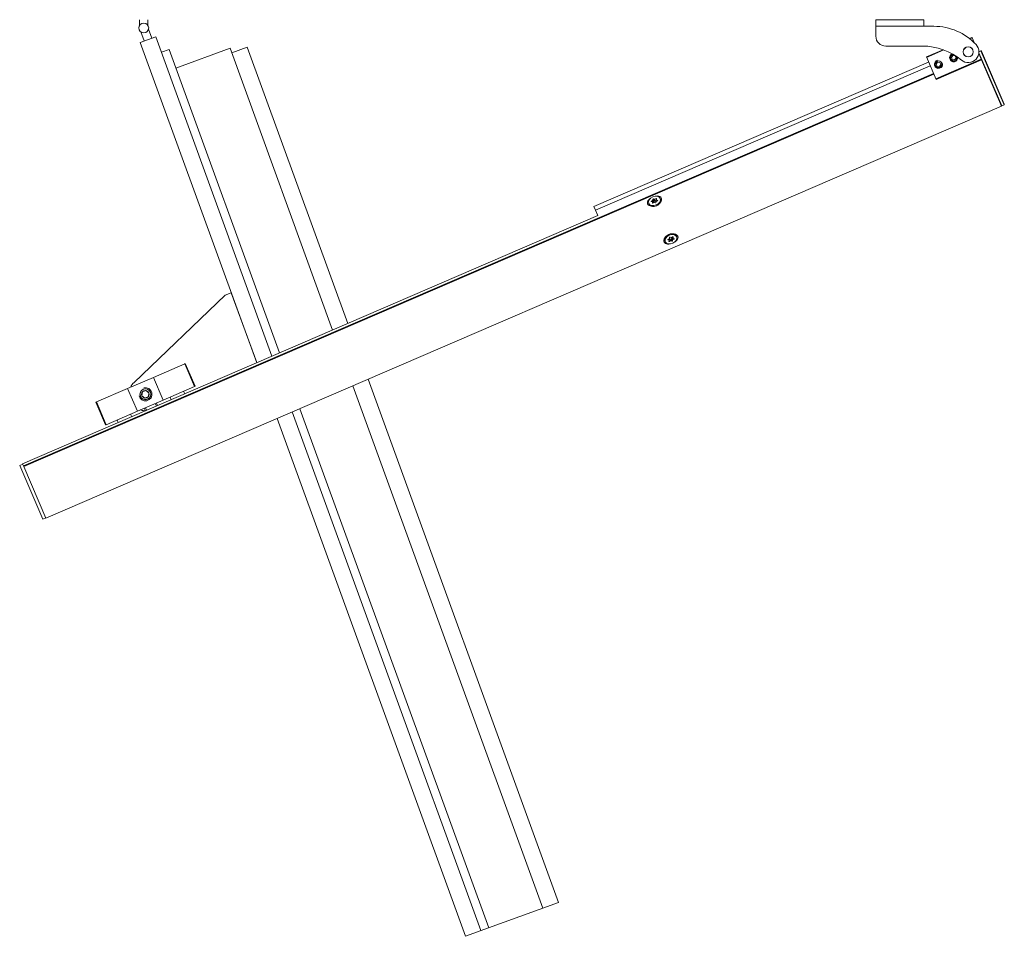
# Model space of a CAD drawing. Units: inches. Extents: x 391 to 11605, y 0 to 4159.
# Drawn here: x 9064 to 9661, y 2495 to 3051 of the extents above; entities that cross this region are included whole.
import ezdxf

# ---------------------------------------------------------------- set-up
doc = ezdxf.new("R2010")
doc.units = ezdxf.units.IN
doc.header["$MEASUREMENT"] = 0
for name, color, linetype, lineweight in [('SIMON-PROtec_02', 82, 'Continuous', 15), ('SIMON-PROtec_03', 160, 'Continuous', 15), ('SIMON-PROtec_04', 6, 'Continuous', 15), ('SIMON-PROtec_05', 30, 'Continuous', 15), ('SIMON-PROtec_05.4', 30, 'Amzigzag', 15)]:
    doc.layers.add(name, color=color, linetype=linetype, lineweight=lineweight)
doc.linetypes.add('Amzigzag', pattern='A,0.0001,[136,genltshp.shx,S=0.04,R=0,X=0,Y=0],-11', length=11.0001)

msp = doc.modelspace()

# ---------------------------------------------------------------- linework, layer by layer
at = {"layer": 'SIMON-PROtec_02'}
for p, q in [((9645.684, 3030.879), (9659.507, 2998.805)), ((9645.713, 3031.517), (9646.926, 3032.04)), ((9660.976, 2999.439), (9646.926, 3032.04)), ((9647.189, 3031.935), (9661.081, 2999.702)), ((9615.209, 3025.285), (9412.256, 2937.815)), ((9413.246, 2935.519), (9616.199, 3022.989)), ((9647.308, 3026.604), (9659.383, 2998.589)), ((9618.185, 3018.381), (9066.263, 2780.509)), ((9066.441, 2780.095), (9618.363, 3017.967)), ((9659.383, 2998.589), (9079.911, 2748.843)), ((9659.507, 2998.805), (9660.976, 2999.439)), ((9445.475, 2939.656), (9445.675, 2939.192)), ((9447.704, 2940.564), (9447.053, 2940.797)), ((9447.088, 2941.058), (9447.822, 2941.454)), ((9447.227, 2940.735), (9447.088, 2941.058)), ((9447.699, 2939.815), (9447.782, 2940.445)), ((9447.743, 2939.714), (9447.699, 2939.815)), ((9447.775, 2940.501), (9448.085, 2939.781)), ((9447.782, 2940.445), (9448.072, 2939.774)), ((9447.822, 2941.454), (9448.381, 2940.155)), ((9447.934, 2941.595), (9448.018, 2942.225)), ((9448.494, 2940.297), (9447.934, 2941.595)), ((9448.702, 2940.114), (9447.969, 2939.718)), ((9448.381, 2940.155), (9448.011, 2939.955)), ((9448.018, 2942.225), (9448.577, 2940.926)), ((9448.881, 2941.09), (9448.321, 2942.389)), ((9448.321, 2942.389), (9448.972, 2942.155)), ((9448.577, 2940.926), (9448.494, 2940.297)), ((9449.532, 2940.857), (9448.881, 2941.09)), ((9449.544, 2939.903), (9448.893, 2940.137)), ((9448.972, 2942.155), (9449.532, 2940.857)), ((9449.163, 2942.178), (9449.897, 2942.574)), ((9449.723, 2940.879), (9449.163, 2942.178)), ((9450.34, 2941.212), (9449.723, 2940.879)), ((9449.931, 2940.697), (9449.848, 2940.067)), ((9449.897, 2942.574), (9450.113, 2942.073)), ((9450.778, 2941.234), (9450.044, 2940.838)), ((9450.166, 2942.477), (9450.083, 2941.848)), ((9450.415, 2941.038), (9450.09, 2941.791)), ((9450.45, 2941.058), (9450.161, 2941.729)), ((9450.161, 2941.729), (9450.812, 2941.495)), ((9450.812, 2941.495), (9450.879, 2941.338)), ((9452.39, 2942.636), (9452.59, 2942.172)), ((9414.671, 2932.213), (9065.702, 2781.811)), ((9413.246, 2935.519), (9412.256, 2937.815)), ((9413.246, 2935.519), (9414.671, 2932.213)), ((9455.483, 2916.435), (9455.283, 2916.899)), ((9457.062, 2917.599), (9456.996, 2917.752)), ((9457.705, 2917.356), (9457.062, 2917.599)), ((9457.102, 2917.86), (9457.841, 2918.248)), ((9457.417, 2918.026), (9457.705, 2917.356)), ((9457.774, 2917.295), (9457.451, 2918.044)), ((9457.525, 2917.873), (9458.131, 2918.191)), ((9457.685, 2916.604), (9457.781, 2917.235)), ((9457.951, 2916.504), (9457.743, 2916.987)), ((9458.69, 2916.892), (9457.951, 2916.504)), ((9457.956, 2918.389), (9458.052, 2919.02)), ((9458.131, 2918.191), (9458.69, 2916.892)), ((9458.881, 2916.912), (9458.321, 2918.211)), ((9458.321, 2918.211), (9458.964, 2917.968)), ((9458.357, 2919.181), (9459.001, 2918.938)), ((9459.524, 2916.669), (9458.881, 2916.912)), ((9458.964, 2917.968), (9459.524, 2916.669)), ((9459.191, 2918.958), (9459.93, 2919.346)), ((9459.27, 2918.129), (9459.366, 2918.76)), ((9459.83, 2916.83), (9459.27, 2918.129)), ((9459.366, 2918.76), (9459.926, 2917.461)), ((9459.481, 2918.9), (9459.871, 2919.105)), ((9460.041, 2917.601), (9459.481, 2918.9)), ((9459.797, 2919.276), (9460.108, 2918.555)), ((9460.101, 2918.614), (9459.812, 2919.284)), ((9459.926, 2917.461), (9459.83, 2916.83)), ((9460.78, 2917.99), (9460.041, 2917.601)), ((9460.196, 2919.245), (9460.101, 2918.614)), ((9460.151, 2919.35), (9460.196, 2919.245)), ((9460.176, 2918.494), (9460.819, 2918.251)), ((9460.638, 2918.319), (9460.78, 2917.99)), ((9462.398, 2919.415), (9462.198, 2919.879)), ((9164.024, 2842.372), (9145.055, 2834.197)), ((9164.024, 2842.372), (9164.398, 2842.533)), ((9164.024, 2842.372), (9169.961, 2828.597)), ((9164.398, 2842.533), (9170.335, 2828.758)), ((9145.055, 2834.197), (9129.444, 2827.468)), ((9145.055, 2834.197), (9150.992, 2820.422)), ((9129.444, 2827.468), (9110.475, 2819.293)), ((9129.444, 2827.468), (9135.38, 2813.693)), ((9150.992, 2820.422), (9169.961, 2828.597)), ((9163.39, 2825.765), (9164.063, 2824.204)), ((9170.335, 2828.758), (9169.961, 2828.597)), ((9110.101, 2819.132), (9110.475, 2819.293)), ((9110.101, 2819.132), (9116.038, 2805.357)), ((9116.412, 2805.518), (9110.475, 2819.293)), ((9135.38, 2813.693), (9150.992, 2820.422)), ((9146.86, 2818.641), (9147.533, 2817.079)), ((9155.125, 2822.203), (9155.798, 2820.642)), ((9116.412, 2805.518), (9135.38, 2813.693)), ((9139.513, 2815.474), (9140.186, 2813.913)), ((9140.196, 2815.769), (9140.869, 2814.208)), ((9146.849, 2816.785), (9146.176, 2818.346)), ((9122.983, 2808.35), (9123.656, 2806.789)), ((9131.248, 2811.912), (9131.921, 2810.351)), ((9116.412, 2805.518), (9116.038, 2805.357)), ((9063.964, 2780.79), (9065.801, 2781.582)), ((9063.964, 2780.79), (9078.014, 2748.189)), ((9065.702, 2781.811), (9066.263, 2780.509)), ((9066.263, 2780.509), (9066.441, 2780.095)), ((9079.911, 2748.843), (9066.441, 2780.095)), ((9078.014, 2748.189), (9079.851, 2748.981))]:
    msp.add_line(p, q, dxfattribs=at)
msp.add_circle((9140.218, 2823.945), 3.324, dxfattribs=at)
for centre, radius, start, end in [((9647.005, 3031.856), 0.2, 23.315471, 113.315471), ((9659.428, 2998.989), 0.2, 203.315471, 293.315471), ((9660.897, 2999.622), 0.2, 293.315471, 23.315471), ((9140.218, 2823.945), 4, 193.315471, 103.315471)]:
    msp.add_arc(centre, radius, start, end, dxfattribs=at)
for centre, major_axis in [((9448.933, 2941.146), (-3.458, -1.49)), ((9458.941, 2917.925), (3.458, 1.49))]:
    msp.add_ellipse(centre, major_axis=major_axis, ratio=0.7071068, dxfattribs=at)
for centre, major_axis, start_param, end_param in [((9449.133, 2940.682), (3.458, 1.49), 3.1415927, 6.2831853), ((9447.166, 2940.939), (-0.184, -0.079), 4.8365238, 6.9309189), ((9447.89, 2939.837), (-0.184, -0.079), 5.8837214, 7.9781165), ((9447.591, 2940.422), (0.184, 0.079), 5.8837214, 6.9309189), ((9447.743, 2941.573), (-0.184, -0.079), 1.6949312, 2.7421287), ((9448.209, 2942.248), (-0.184, -0.079), 3.7893263, 5.8837214), ((9448.303, 2940.274), (-0.184, -0.079), 1.6949312, 2.7421287), ((9448.768, 2940.949), (-0.184, -0.079), 3.7893263, 5.8837214), ((9448.781, 2939.995), (0.184, 0.079), 0.6477336, 1.6949312), ((9449.085, 2942.297), (-0.184, -0.079), 0.6477336, 1.6949312), ((9449.644, 2940.998), (-0.184, -0.079), 0.6477336, 1.6949312), ((9449.657, 2940.045), (0.184, 0.079), 3.7893263, 5.8837214), ((9449.975, 2942.455), (0.184, 0.079), 5.8837214, 7.9781165), ((9450.122, 2940.719), (0.184, 0.079), 1.6949312, 2.7421287), ((9450.274, 2941.87), (-0.184, -0.079), 5.8837214, 6.9309189), ((9450.699, 2941.353), (0.184, 0.079), 4.8365238, 6.9309189), ((9458.741, 2918.389), (-3.458, -1.49), 3.1415927, 6.2831853), ((9457.177, 2917.739), (-0.184, -0.079), 4.8207336, 6.9151287), ((9457.876, 2916.624), (-0.184, -0.079), 5.8679312, 7.9623263), ((9457.59, 2917.215), (0.184, 0.079), 5.8679312, 6.9151287), ((9457.765, 2918.369), (-0.184, -0.079), 1.679141, 2.7263385), ((9458.242, 2919.04), (-0.184, -0.079), 3.7735361, 5.8679312), ((9458.206, 2918.07), (0.184, 0.079), 0.6319434, 1.679141), ((9458.766, 2916.771), (0.184, 0.079), 0.6319434, 1.679141), ((9459.079, 2918.108), (0.184, 0.079), 3.7735361, 5.8679312), ((9459.116, 2919.078), (-0.184, -0.079), 0.6319434, 1.679141), ((9459.557, 2918.78), (0.184, 0.079), 1.679141, 2.7263385), ((9459.639, 2916.81), (0.184, 0.079), 3.7735361, 5.8679312), ((9460.116, 2917.481), (0.184, 0.079), 1.679141, 2.7263385), ((9460.006, 2919.225), (0.184, 0.079), 5.8679312, 7.9623263), ((9460.291, 2918.634), (-0.184, -0.079), 5.8679312, 6.9151287), ((9460.704, 2918.11), (0.184, 0.079), 4.8207336, 6.9151287)]:
    msp.add_ellipse(centre, major_axis=major_axis, ratio=0.7071068, start_param=start_param, end_param=end_param, dxfattribs=at)
for points, knots in [([(9449.538, 2943.999), (9450.053, 2944.107), (9450.556, 2944.152), (9451.455, 2944.105), (9451.908, 2944), (9452.634, 2943.595), (9452.907, 2943.294), (9453.06, 2942.94)], [2.74760826, 2.74760826, 2.74760826, 2.74760826, 2.90214936, 2.90214936, 3.06571202, 3.06571202, 3.22927468, 3.22927468, 3.22927468, 3.22927468]), ([(9444.795, 2939.378), (9444.642, 2939.732), (9444.611, 2940.137), (9444.815, 2940.943), (9445.05, 2941.344), (9445.633, 2942.031), (9446.011, 2942.365), (9446.443, 2942.666)], [1.93756481, 1.93756481, 1.93756481, 1.93756481, 2.10112747, 2.10112747, 2.26469013, 2.26469013, 2.41923123, 2.41923123, 2.41923123, 2.41923123]), ([(9453.06, 2942.94), (9453.212, 2942.586), (9453.259, 2942.145), (9453.107, 2941.218), (9452.908, 2940.733), (9452.381, 2939.887), (9452.021, 2939.466), (9451.167, 2938.746), (9450.674, 2938.447), (9449.699, 2938.027), (9449.143, 2937.873), (9448.034, 2937.748), (9447.48, 2937.775), (9446.503, 2937.972), (9446.014, 2938.161), (9445.236, 2938.687), (9444.947, 2939.024), (9444.795, 2939.378)], [0.6458549, 0.6458549, 0.6458549, 0.6458549, 0.8094176, 0.8094176, 0.9729803, 0.9729803, 1.1323451, 1.1323451, 1.2917099, 1.2917099, 1.4510747, 1.4510747, 1.6104395, 1.6104395, 1.7740021, 1.7740021, 1.9375648, 1.9375648, 1.9375648, 1.9375648]), ([(9454.814, 2916.131), (9454.661, 2916.485), (9454.615, 2916.926), (9454.767, 2917.853), (9454.965, 2918.338), (9455.493, 2919.184), (9455.853, 2919.605), (9456.706, 2920.325), (9457.199, 2920.624), (9457.687, 2920.834), (9458.175, 2921.044), (9458.73, 2921.198), (9459.84, 2921.323), (9460.393, 2921.296), (9461.37, 2921.099), (9461.86, 2920.91), (9462.638, 2920.383), (9462.926, 2920.047), (9463.079, 2919.693)], [1.9375648, 1.9375648, 1.9375648, 1.9375648, 2.1011275, 2.1011275, 2.2646901, 2.2646901, 2.4240549, 2.4240549, 2.5834197, 2.5834197, 2.5834197, 2.7427846, 2.7427846, 2.9021494, 2.9021494, 3.065712, 3.065712, 3.2292747, 3.2292747, 3.2292747, 3.2292747]), ([(9458.336, 2915.072), (9457.821, 2914.964), (9457.318, 2914.919), (9456.418, 2914.966), (9455.965, 2915.071), (9455.239, 2915.476), (9454.966, 2915.777), (9454.814, 2916.131)], [1.45589839, 1.45589839, 1.45589839, 1.45589839, 1.61043949, 1.61043949, 1.77400215, 1.77400215, 1.93756481, 1.93756481, 1.93756481, 1.93756481]), ([(9463.079, 2919.693), (9463.232, 2919.339), (9463.263, 2918.934), (9463.058, 2918.128), (9462.824, 2917.727), (9462.241, 2917.04), (9461.863, 2916.706), (9461.43, 2916.405)], [0.64585494, 0.64585494, 0.64585494, 0.64585494, 0.8094176, 0.8094176, 0.97298026, 0.97298026, 1.12752136, 1.12752136, 1.12752136, 1.12752136])]:
    msp.add_open_spline(points, degree=3, knots=knots, dxfattribs=at)
at = {"layer": 'SIMON-PROtec_03'}
for p, q in [((9583.213, 3050.992), (9583.213, 3046.992)), ((9612.213, 3050.992), (9583.213, 3050.992)), ((9583.213, 3040.992), (9583.213, 3046.992)), ((9612.213, 3046.992), (9583.213, 3046.992)), ((9612.213, 3046.992), (9612.213, 3050.992)), ((9618.428, 3046.992), (9612.213, 3046.992)), ((9641.414, 3040.281), (9639.903, 3039.63)), ((9640.171, 3039.419), (9641.533, 3040.006)), ((9641.414, 3040.281), (9641.533, 3040.006)), ((9642.765, 3037.146), (9641.533, 3040.006)), ((9611.464, 3034.992), (9589.213, 3034.992)), ((9624.035, 3032.791), (9613.864, 3028.407)), ((9613.864, 3028.407), (9619.758, 3014.731)), ((9613.982, 3028.132), (9624.444, 3032.641)), ((9647.308, 3026.604), (9645.635, 3030.488)), ((9647.11, 3027.064), (9619.56, 3015.19)), ((9619.758, 3014.731), (9647.308, 3026.604)), ((9192.316, 2885.474), (9188.557, 2884.106)), ((9192.316, 2885.474), (9207.697, 2843.214)), ((9188.557, 2884.106), (9133.3, 2831.166)), ((9139.56, 2813.967), (9140.18, 2813.926))]:
    msp.add_line(p, q, dxfattribs=at)
for centre, radius in [((9639.213, 3031.492), 3.05), ((9621.226, 3023.958), 2.067)]:
    msp.add_circle(centre, radius, dxfattribs=at)
for centre, radius, start, end in [((9618.428, 3011.992), 35, 43.173551, 90), ((9589.213, 3040.992), 6, 180, 270), ((9611.464, 2997.992), 37, 50.364212, 90), ((9639.213, 3031.492), 6.5, 230.364212, 43.173551), ((9630.409, 3027.916), 2.5, 109.918855, 5.403048), ((9630.409, 3027.916), 2.067, 98.736801, 16.585103), ((9621.226, 3023.958), 2.5, 103.315471, 13.315471), ((9140.218, 2823.945), 10, 133.773344, 154.725093), ((9140.218, 2823.945), 10, 251.905849, 266.226656)]:
    msp.add_arc(centre, radius, start, end, dxfattribs=at)
at = {"layer": 'SIMON-PROtec_04'}
for p, q in [((9628.976, 3028.084), (9629.838, 3029.241)), ((9629.547, 3026.758), (9628.976, 3028.084)), ((9629.838, 3029.241), (9631.272, 3029.073)), ((9631.843, 3027.748), (9630.981, 3026.59)), ((9631.272, 3029.073), (9631.843, 3027.748)), ((9619.792, 3024.126), (9620.655, 3025.283)), ((9620.364, 3022.8), (9619.792, 3024.126)), ((9621.797, 3022.632), (9620.364, 3022.8)), ((9620.655, 3025.283), (9622.088, 3025.115)), ((9622.659, 3023.79), (9621.797, 3022.632)), ((9622.088, 3025.115), (9622.659, 3023.79)), ((9630.981, 3026.59), (9629.547, 3026.758)), ((9138.097, 2823.031), (9138.366, 2825.325)), ((9138.366, 2825.325), (9140.487, 2826.239)), ((9142.339, 2824.859), (9140.487, 2826.239)), ((9142.07, 2822.565), (9142.339, 2824.859)), ((9139.949, 2821.651), (9138.097, 2823.031)), ((9139.949, 2821.651), (9142.07, 2822.565))]:
    msp.add_line(p, q, dxfattribs=at)
for centre, radius in [((9639.213, 3031.492), 3), ((9621.226, 3023.958), 2.009), ((9140.218, 2823.945), 3.25), ((9140.218, 2823.945), 2.309)]:
    msp.add_circle(centre, radius, dxfattribs=at)
for centre, radius, start, end in [((9630.409, 3027.916), 2.022, 103.315471, 13.315471), ((9630.409, 3027.916), 2.009, 96.659171, 18.662732), ((9621.226, 3023.958), 2.022, 103.315471, 13.315471)]:
    msp.add_arc(centre, radius, start, end, dxfattribs=at)
at = {"layer": 'SIMON-PROtec_05'}
for p, q in [((9136.713, 3050.992), (9136.713, 3047.651)), ((9141.713, 3050.992), (9141.713, 3047.651)), ((9137.079, 3037.234), (9146.476, 3040.655)), ((9139.429, 3038.09), (9137.431, 3043.579)), ((9144.127, 3039.8), (9142.129, 3045.289)), ((9146.476, 3040.655), (9216.96, 2847.002)), ((9207.761, 2843.037), (9137.079, 3037.234)), ((9191.588, 3033.662), (9158.699, 3021.692)), ((9191.588, 3033.662), (9253.755, 2862.86)), ((9202.011, 3034.263), (9192.614, 3030.843)), ((9202.011, 3034.263), (9262.954, 2866.825)), ((9154.595, 3032.968), (9149.896, 3031.258)), ((9221.559, 2848.984), (9154.595, 3032.968)), ((9275.253, 2833.033), (9390.677, 2515.908)), ((9266.054, 2829.069), (9381.28, 2512.488)), ((9229.259, 2813.21), (9343.693, 2498.807)), ((9348.391, 2500.517), (9233.859, 2815.193)), ((9334.296, 2495.387), (9220.06, 2809.246))]:
    msp.add_line(p, q, dxfattribs=at)
msp.add_circle((9139.213, 3045.992), 3, dxfattribs=at)
msp.add_circle((9139.213, 3045.992), 3, dxfattribs=at)
at = {"layer": 'SIMON-PROtec_05.4'}
msp.add_line((9390.677, 2515.908), (9334.296, 2495.387), dxfattribs=at)

doc.saveas('drawing.dxf')
